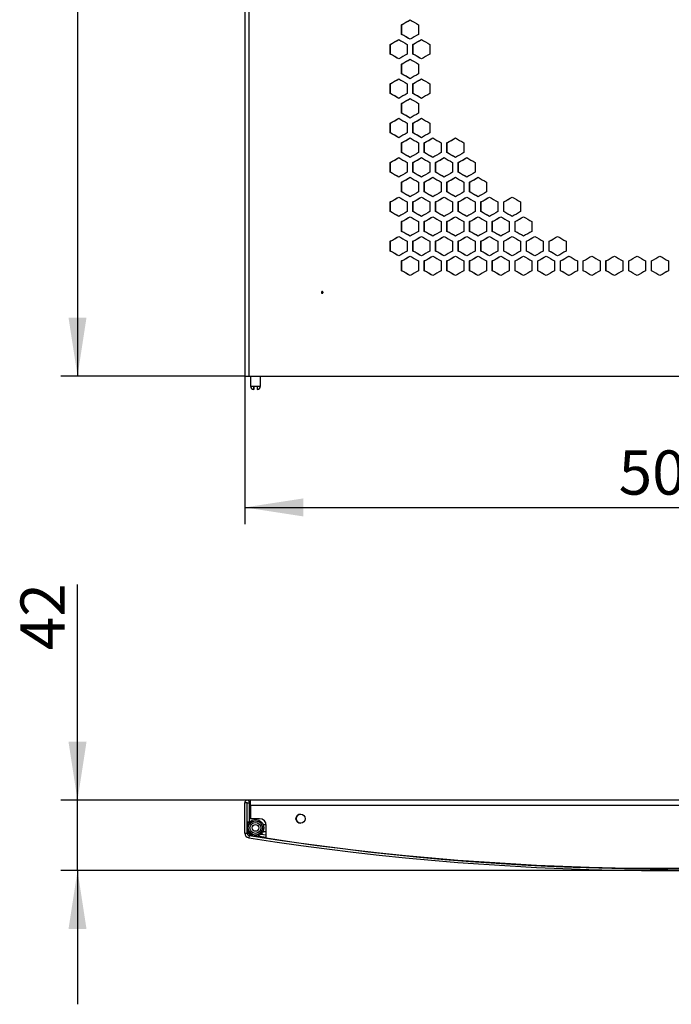
# Model space of a CAD drawing. Units: millimetres. Extents: x 14 to 113, y 47 to 286.
# Drawn here: x 48 to 87, y 47 to 106 of the extents above; entities that cross this region are included whole.
import ezdxf

# ---------------------------------------------------------------- set-up
doc = ezdxf.new("R2010")
doc.units = ezdxf.units.MM
doc.header["$PDSIZE"] = -1
doc.layers.add('ОСНОВНОЙ', color=7, linetype='Continuous')
doc.styles.add('SLDTEXTSTYLE0', font='TXT', dxfattribs={"width": 0.605})
doc.dimstyles.new('SLDDIMSTYLE0', dxfattribs={"dimtxt": 2.568319, "dimasz": 3.5, "dimexe": 0, "dimexo": 0.0625, "dimgap": 0.64208, "dimtad": 2, "dimdec": 0, "dimlfac": 10, "dimrnd": 1e-09, "dimzin": 12, "dimdsep": 46, "dimtxsty": 'SLDTEXTSTYLE0', "dimsah": 1, "dimcen": 0.09, "dimadec": 0, "dimazin": 3, "dimtfac": 1, "dimtdec": 0, "dimtofl": 0, "dimtmove": 0, "dimatfit": 3, "dimfxl": 0, "dimfrac": 2, "dimtolj": 1, "dimtzin": 12, "dimarcsym": 0})
doc.dimstyles.new('SLDDIMSTYLE1', dxfattribs={"dimtxt": 2.568319, "dimasz": 3.5, "dimexe": 0, "dimexo": 0.0625, "dimgap": 0.64208, "dimtad": 2, "dimdec": 1, "dimlfac": 10, "dimrnd": 1e-09, "dimzin": 12, "dimdsep": 46, "dimtxsty": 'SLDTEXTSTYLE0', "dimsah": 1, "dimcen": 0.09, "dimadec": 0, "dimazin": 3, "dimtfac": 1, "dimtdec": 1, "dimtofl": 0, "dimtmove": 0, "dimatfit": 3, "dimfxl": 0, "dimfrac": 2, "dimtolj": 1, "dimtzin": 12, "dimarcsym": 0})
doc.dimstyles.new('SLDDIMSTYLE2', dxfattribs={"dimtxt": 2.568319, "dimasz": 3.5, "dimexe": 0, "dimexo": 0.0625, "dimgap": 0.64208, "dimtad": 2, "dimdec": 1, "dimlfac": 10, "dimrnd": 1e-09, "dimzin": 12, "dimdsep": 46, "dimtxsty": 'SLDTEXTSTYLE0', "dimsah": 1, "dimcen": 0.09, "dimadec": 0, "dimazin": 3, "dimtfac": 1, "dimtdec": 1, "dimtmove": 0, "dimatfit": 0, "dimfxl": 0, "dimfrac": 2, "dimtolj": 1, "dimtzin": 12, "dimarcsym": 0})

# ---------------------------------------------------------------- blocks, each defined once
blk = doc.blocks.new('_D')
at = {"layer": 'ОСНОВНОЙ'}
for p, q in [((61.934, 274.906), (50.934, 274.906)), ((51.934, 274.906), (51.934, 84.586)), ((61.934, 84.586), (50.934, 84.586))]:
    blk.add_line(p, q, dxfattribs=at)
for points in [[(51.934, 274.906), (51.396, 271.406), (52.473, 271.406)], [(51.934, 84.586), (52.473, 88.086), (51.396, 88.086)]]:
    blk.add_solid(points, dxfattribs=at)
at = {"layer": 'ОСНОВНОЙ', "insert": (48.524, 175.827), "char_height": 2.6458, "attachment_point": 1, "rotation": 90, "style": 'SLDTEXTSTYLE0'}
blk.add_mtext('1903', dxfattribs=at)
blk = doc.blocks.new('_D_1')
at = {"layer": 'ОСНОВНОЙ'}
for p, q in [((61.934, 84.586), (61.934, 75.728)), ((112.534, 84.586), (112.534, 75.728)), ((61.934, 76.728), (112.534, 76.728))]:
    blk.add_line(p, q, dxfattribs=at)
for points in [[(61.934, 76.728), (65.434, 76.189), (65.434, 77.266)], [(112.534, 76.728), (109.034, 77.266), (109.034, 76.189)]]:
    blk.add_solid(points, dxfattribs=at)
at = {"layer": 'ОСНОВНОЙ', "insert": (84.295, 80.138), "char_height": 2.6458, "attachment_point": 1, "style": 'SLDTEXTSTYLE0'}
blk.add_mtext('506', dxfattribs=at)
blk = doc.blocks.new('_D_2')
at = {"layer": 'ОСНОВНОЙ'}
for p, q in [((51.934, 59.209), (51.934, 72.108)), ((62.274, 59.209), (50.934, 59.209)), ((51.934, 55.009), (51.934, 59.209)), ((87.234, 55.009), (50.934, 55.009)), ((51.934, 55.009), (51.934, 47.009))]:
    blk.add_line(p, q, dxfattribs=at)
for points in [[(51.934, 59.209), (52.473, 62.709), (51.396, 62.709)], [(51.934, 55.009), (51.396, 51.509), (52.473, 51.509)]]:
    blk.add_solid(points, dxfattribs=at)
at = {"layer": 'ОСНОВНОЙ', "insert": (48.524, 68.189), "char_height": 2.6458, "attachment_point": 1, "rotation": 90, "style": 'SLDTEXTSTYLE0'}
blk.add_mtext('42', dxfattribs=at)

msp = doc.modelspace()

# ---------------------------------------------------------------- linework, layer by layer
at = {"color": 7, "linetype": 'Continuous', "lineweight": 25}
for p, q in [((61.934, 274.906), (61.934, 84.586)), ((62.171, 274.906), (62.171, 84.586)), ((71.317, 105.018), (71.317, 105.601)), ((71.331, 105.601), (71.317, 105.601)), ((71.331, 105.018), (71.331, 105.601)), ((72.323, 105.601), (72.323, 105.018)), ((71.331, 105.018), (71.317, 105.018)), ((70.64, 103.841), (70.64, 104.424)), ((70.654, 104.424), (70.64, 104.424)), ((70.654, 103.841), (70.654, 104.424)), ((71.645, 104.424), (71.645, 103.841)), ((71.994, 103.841), (71.994, 104.424)), ((72.007, 104.424), (71.994, 104.424)), ((72.007, 103.841), (72.007, 104.424)), ((73, 104.424), (73, 103.841)), ((70.654, 103.841), (70.64, 103.841)), ((72.007, 103.841), (71.994, 103.841)), ((71.317, 102.663), (71.317, 103.246)), ((71.331, 103.246), (71.317, 103.246)), ((71.331, 102.663), (71.331, 103.246)), ((72.323, 103.246), (72.323, 102.663)), ((71.331, 102.663), (71.317, 102.663)), ((70.64, 101.485), (70.64, 102.068)), ((70.654, 102.068), (70.64, 102.068)), ((70.654, 101.485), (70.654, 102.068)), ((71.645, 102.068), (71.645, 101.485)), ((71.994, 101.485), (71.994, 102.068)), ((72.007, 102.068), (71.994, 102.068)), ((72.007, 101.485), (72.007, 102.068)), ((73, 102.068), (73, 101.485)), ((70.654, 101.485), (70.64, 101.485)), ((72.007, 101.485), (71.994, 101.485)), ((71.317, 100.307), (71.317, 100.89)), ((71.331, 100.89), (71.317, 100.89)), ((71.331, 100.307), (71.331, 100.89)), ((72.323, 100.89), (72.323, 100.307)), ((71.331, 100.307), (71.317, 100.307)), ((70.64, 99.129), (70.64, 99.712)), ((70.654, 99.712), (70.64, 99.712)), ((70.654, 99.129), (70.654, 99.712)), ((71.645, 99.712), (71.645, 99.129)), ((71.994, 99.129), (71.994, 99.712)), ((72.007, 99.712), (71.994, 99.712)), ((72.007, 99.129), (72.007, 99.712)), ((73, 99.712), (73, 99.129)), ((70.654, 99.129), (70.64, 99.129)), ((72.007, 99.129), (71.994, 99.129)), ((71.317, 97.952), (71.317, 98.535)), ((71.331, 98.535), (71.317, 98.535)), ((71.331, 97.952), (71.331, 98.535)), ((72.323, 98.535), (72.323, 97.952)), ((72.671, 97.952), (72.671, 98.535)), ((72.684, 98.535), (72.671, 98.535)), ((72.684, 97.952), (72.684, 98.535)), ((73.678, 98.535), (73.678, 97.952)), ((74.027, 97.952), (74.027, 98.535)), ((74.039, 98.535), (74.027, 98.535)), ((74.039, 97.952), (74.039, 98.535)), ((75.034, 98.535), (75.034, 97.952)), ((71.331, 97.952), (71.317, 97.952)), ((72.684, 97.952), (72.671, 97.952)), ((74.039, 97.952), (74.027, 97.952)), ((70.64, 96.774), (70.64, 97.357)), ((70.654, 97.357), (70.64, 97.357)), ((70.654, 96.774), (70.654, 97.357)), ((71.645, 97.357), (71.645, 96.774)), ((71.994, 96.774), (71.994, 97.357)), ((72.007, 97.357), (71.994, 97.357)), ((72.007, 96.774), (72.007, 97.357)), ((73, 97.357), (73, 96.774)), ((73.349, 96.774), (73.349, 97.357)), ((73.361, 97.357), (73.349, 97.357)), ((73.361, 96.774), (73.361, 97.357)), ((74.356, 97.357), (74.356, 96.774)), ((74.705, 96.774), (74.705, 97.357)), ((74.716, 97.357), (74.705, 97.357)), ((74.716, 96.774), (74.716, 97.357)), ((75.713, 97.357), (75.713, 96.774)), ((70.654, 96.774), (70.64, 96.774)), ((72.007, 96.774), (71.994, 96.774)), ((73.361, 96.774), (73.349, 96.774)), ((74.716, 96.774), (74.705, 96.774)), ((71.317, 95.596), (71.317, 96.179)), ((71.331, 96.179), (71.317, 96.179)), ((71.331, 95.596), (71.331, 96.179)), ((72.323, 96.179), (72.323, 95.596)), ((72.671, 95.596), (72.671, 96.179)), ((72.684, 96.179), (72.671, 96.179)), ((72.684, 95.596), (72.684, 96.179)), ((73.678, 96.179), (73.678, 95.596)), ((74.027, 95.596), (74.027, 96.179)), ((74.039, 96.179), (74.027, 96.179)), ((74.039, 95.596), (74.039, 96.179)), ((75.034, 96.179), (75.034, 95.596)), ((75.384, 95.596), (75.384, 96.179)), ((75.394, 96.179), (75.384, 96.179)), ((75.394, 95.596), (75.394, 96.179)), ((76.392, 96.179), (76.392, 95.596)), ((71.331, 95.596), (71.317, 95.596)), ((72.684, 95.596), (72.671, 95.596)), ((74.039, 95.596), (74.027, 95.596)), ((75.394, 95.596), (75.384, 95.596)), ((70.64, 94.418), (70.64, 95.001)), ((70.654, 95.001), (70.64, 95.001)), ((70.654, 94.418), (70.654, 95.001)), ((71.645, 95.001), (71.645, 94.418)), ((71.994, 94.418), (71.994, 95.001)), ((72.007, 95.001), (71.994, 95.001)), ((72.007, 94.418), (72.007, 95.001)), ((73, 95.001), (73, 94.418)), ((73.349, 94.418), (73.349, 95.001)), ((73.361, 95.001), (73.349, 95.001)), ((73.361, 94.418), (73.361, 95.001)), ((74.356, 95.001), (74.356, 94.418)), ((74.705, 94.418), (74.705, 95.001)), ((74.716, 95.001), (74.705, 95.001)), ((74.716, 94.418), (74.716, 95.001)), ((75.713, 95.001), (75.713, 94.418)), ((76.062, 94.418), (76.062, 95.001)), ((76.072, 95.001), (76.062, 95.001)), ((76.072, 94.418), (76.072, 95.001)), ((77.071, 95.001), (77.071, 94.418)), ((77.42, 94.418), (77.42, 95.001)), ((77.429, 95.001), (77.42, 95.001)), ((77.429, 94.418), (77.429, 95.001)), ((78.429, 95.001), (78.429, 94.418)), ((70.654, 94.418), (70.64, 94.418)), ((72.007, 94.418), (71.994, 94.418)), ((73.361, 94.418), (73.349, 94.418)), ((74.716, 94.418), (74.705, 94.418)), ((76.072, 94.418), (76.062, 94.418)), ((77.429, 94.418), (77.42, 94.418)), ((71.317, 93.24), (71.317, 93.824)), ((71.331, 93.824), (71.317, 93.824)), ((71.331, 93.24), (71.331, 93.824)), ((72.323, 93.824), (72.323, 93.24)), ((72.671, 93.24), (72.671, 93.824)), ((72.684, 93.824), (72.671, 93.824)), ((72.684, 93.24), (72.684, 93.824)), ((73.678, 93.824), (73.678, 93.24)), ((74.027, 93.24), (74.027, 93.824)), ((74.039, 93.824), (74.027, 93.824)), ((74.039, 93.24), (74.039, 93.824)), ((75.034, 93.824), (75.034, 93.24)), ((75.384, 93.24), (75.384, 93.824)), ((75.394, 93.824), (75.384, 93.824)), ((75.394, 93.24), (75.394, 93.824)), ((76.392, 93.824), (76.392, 93.24)), ((76.741, 93.24), (76.741, 93.824)), ((76.75, 93.824), (76.741, 93.824)), ((76.75, 93.24), (76.75, 93.824)), ((77.75, 93.824), (77.75, 93.24)), ((78.099, 93.24), (78.099, 93.824)), ((78.107, 93.824), (78.099, 93.824)), ((78.107, 93.24), (78.107, 93.824)), ((79.108, 93.824), (79.108, 93.24)), ((71.331, 93.24), (71.317, 93.24)), ((72.684, 93.24), (72.671, 93.24)), ((74.039, 93.24), (74.027, 93.24)), ((75.394, 93.24), (75.384, 93.24)), ((76.75, 93.24), (76.741, 93.24)), ((78.107, 93.24), (78.099, 93.24)), ((70.64, 92.063), (70.64, 92.646)), ((70.654, 92.646), (70.64, 92.646)), ((70.654, 92.063), (70.654, 92.646)), ((71.645, 92.646), (71.645, 92.063)), ((71.994, 92.063), (71.994, 92.646)), ((72.007, 92.646), (71.994, 92.646)), ((72.007, 92.063), (72.007, 92.646)), ((73, 92.646), (73, 92.063)), ((73.349, 92.063), (73.349, 92.646)), ((73.361, 92.646), (73.349, 92.646)), ((73.361, 92.063), (73.361, 92.646)), ((74.356, 92.646), (74.356, 92.063)), ((74.705, 92.063), (74.705, 92.646)), ((74.716, 92.646), (74.705, 92.646)), ((74.716, 92.063), (74.716, 92.646)), ((75.713, 92.646), (75.713, 92.063)), ((76.062, 92.063), (76.062, 92.646)), ((76.072, 92.646), (76.062, 92.646)), ((76.072, 92.063), (76.072, 92.646)), ((77.071, 92.646), (77.071, 92.063)), ((77.42, 92.063), (77.42, 92.646)), ((77.429, 92.646), (77.42, 92.646)), ((77.429, 92.063), (77.429, 92.646)), ((78.429, 92.646), (78.429, 92.063)), ((78.779, 92.063), (78.779, 92.646)), ((78.786, 92.646), (78.779, 92.646)), ((78.786, 92.063), (78.786, 92.646)), ((79.788, 92.646), (79.788, 92.063)), ((80.138, 92.063), (80.138, 92.646)), ((80.144, 92.646), (80.138, 92.646)), ((80.144, 92.063), (80.144, 92.646)), ((81.147, 92.646), (81.147, 92.063)), ((70.654, 92.063), (70.64, 92.063)), ((72.007, 92.063), (71.994, 92.063)), ((73.361, 92.063), (73.349, 92.063)), ((74.716, 92.063), (74.705, 92.063)), ((76.072, 92.063), (76.062, 92.063)), ((77.429, 92.063), (77.42, 92.063)), ((78.786, 92.063), (78.779, 92.063)), ((80.144, 92.063), (80.138, 92.063)), ((71.317, 90.885), (71.317, 91.468)), ((71.331, 91.468), (71.317, 91.468)), ((71.331, 90.885), (71.331, 91.468)), ((72.323, 91.468), (72.323, 90.885)), ((72.671, 90.885), (72.671, 91.468)), ((72.684, 91.468), (72.671, 91.468)), ((72.684, 90.885), (72.684, 91.468)), ((73.678, 91.468), (73.678, 90.885)), ((74.027, 90.885), (74.027, 91.468)), ((74.039, 91.468), (74.027, 91.468)), ((74.039, 90.885), (74.039, 91.468)), ((75.034, 91.468), (75.034, 90.885)), ((75.384, 90.885), (75.384, 91.468)), ((75.394, 91.468), (75.384, 91.468)), ((75.394, 90.885), (75.394, 91.468)), ((76.392, 91.468), (76.392, 90.885)), ((76.741, 90.885), (76.741, 91.468)), ((76.75, 91.468), (76.741, 91.468)), ((76.75, 90.885), (76.75, 91.468)), ((77.75, 91.468), (77.75, 90.885)), ((78.099, 90.885), (78.099, 91.468)), ((78.107, 91.468), (78.099, 91.468)), ((78.107, 90.885), (78.107, 91.468)), ((79.108, 91.468), (79.108, 90.885)), ((79.458, 90.885), (79.458, 91.468)), ((79.465, 91.468), (79.458, 91.468)), ((79.465, 90.885), (79.465, 91.468)), ((80.467, 91.468), (80.467, 90.885)), ((80.817, 90.885), (80.817, 91.468)), ((80.823, 91.468), (80.817, 91.468)), ((80.823, 90.885), (80.823, 91.468)), ((81.827, 91.468), (81.827, 90.885)), ((82.177, 90.885), (82.177, 91.468)), ((82.182, 91.468), (82.177, 91.468)), ((82.182, 90.885), (82.182, 91.468)), ((83.187, 91.468), (83.187, 90.885)), ((83.537, 90.885), (83.537, 91.468)), ((83.541, 91.468), (83.537, 91.468)), ((83.541, 90.885), (83.541, 91.468)), ((84.548, 91.468), (84.548, 90.885)), ((84.898, 90.885), (84.898, 91.468)), ((84.9, 91.468), (84.898, 91.468)), ((84.9, 90.885), (84.9, 91.468)), ((85.908, 91.468), (85.908, 90.885)), ((86.258, 90.885), (86.258, 91.468)), ((86.259, 91.468), (86.258, 91.468)), ((86.259, 90.885), (86.259, 91.468)), ((87.234, 91.488), (87.269, 91.468)), ((87.269, 91.468), (87.269, 90.885)), ((87.269, 91.468), (87.269, 91.468)), ((87.269, 91.468), (87.269, 90.885)), ((71.331, 90.885), (71.317, 90.885)), ((72.684, 90.885), (72.671, 90.885)), ((74.039, 90.885), (74.027, 90.885)), ((75.394, 90.885), (75.384, 90.885)), ((76.75, 90.885), (76.741, 90.885)), ((78.107, 90.885), (78.099, 90.885)), ((79.465, 90.885), (79.458, 90.885)), ((80.823, 90.885), (80.817, 90.885)), ((82.182, 90.885), (82.177, 90.885)), ((83.541, 90.885), (83.537, 90.885)), ((84.9, 90.885), (84.898, 90.885)), ((86.259, 90.885), (86.258, 90.885)), ((87.269, 90.885), (87.125, 90.802)), ((87.269, 90.885), (87.269, 90.885)), ((61.934, 84.586), (62.171, 84.586)), ((62.171, 84.586), (112.298, 84.586)), ((62.274, 84.586), (62.274, 83.986)), ((62.874, 83.986), (62.874, 84.586)), ((62.274, 83.986), (62.47, 83.986)), ((62.47, 83.986), (62.67, 83.986)), ((62.67, 83.986), (62.874, 83.986)), ((62.074, 59.064), (61.934, 59.064)), ((61.934, 57.248), (61.934, 59.064)), ((62.074, 57.399), (62.074, 59.064)), ((62.084, 59.064), (62.224, 59.064)), ((62.084, 57.909), (62.084, 59.064)), ((62.224, 57.909), (62.224, 59.064)), ((62.274, 58.909), (62.274, 59.209)), ((112.174, 59.209), (62.274, 59.209)), ((62.274, 58.909), (62.274, 58.109)), ((112.174, 58.909), (62.274, 58.909)), ((62.224, 57.909), (62.084, 57.909)), ((62.084, 57.909), (62.084, 57.655)), ((62.824, 58.109), (62.274, 58.109)), ((63.223, 57.746), (63.036, 57.749)), ((61.934, 57.248), (62.074, 57.248)), ((62.074, 57.248), (62.074, 57.399)), ((62.084, 57.456), (62.084, 57.399)), ((62.1, 57.399), (62.084, 57.399)), ((62.321, 57.123), (62.321, 57.125)), ((63.224, 57.121), (62.896, 57.173)), ((63.03, 57.349), (63.224, 57.346)), ((63.224, 56.958), (63.224, 57.709)), ((62.193, 57.109), (62.171, 56.971)), ((62.326, 57.122), (62.321, 57.123)), ((63.219, 56.98), (62.676, 57.066)), ((63.219, 56.98), (63.224, 57.015))]:
    msp.add_line(p, q, dxfattribs=at)
for centre, radius in [((65.274, 58.109), 0.275), ((62.574, 57.556), 0.5), ((62.574, 57.556), 0.425), ((62.574, 57.556), 0.325), ((62.574, 57.556), 0.2)]:
    msp.add_circle(centre, radius, dxfattribs=at)
for centre, radius, start, end in [((62.474, 83.986), 0.2, 180, 270), ((62.674, 83.986), 0.2, 270, 0), ((62.079, 59.064), 0.145, 360, 180), ((62.079, 59.064), 0.005, 360, 180), ((65.284, 58.109), 0.275, 91.0418, 270), ((62.824, 57.709), 0.4, 0, 90), ((62.214, 57.248), 0.28, 180, 261.04535), ((62.214, 57.248), 0.14, 180, 261.04535), ((62.364, 57.399), 0.28, 180, 261), ((87.234, 216.031), 161.023, 261.04535, 278.95465), ((87.234, 216.031), 160.882, 261.04535, 278.95465), ((87.224, 211.734), 156.626, 261.18575, 279.1661)]:
    msp.add_arc(centre, radius, start, end, dxfattribs=at)
for points in [[(71.317, 105.601), (71.485, 105.699), (71.652, 105.796), (71.82, 105.893)], [(71.331, 105.601), (71.498, 105.699), (71.666, 105.796), (71.833, 105.893)], [(71.82, 105.893), (71.987, 105.796), (72.155, 105.699), (72.323, 105.601)], [(71.82, 104.727), (71.652, 104.824), (71.485, 104.921), (71.317, 105.018)], [(71.833, 104.727), (71.666, 104.824), (71.498, 104.921), (71.331, 105.018)], [(72.323, 105.018), (72.155, 104.921), (71.987, 104.824), (71.82, 104.727)], [(70.64, 104.424), (70.808, 104.521), (70.975, 104.618), (71.143, 104.715)], [(70.654, 104.424), (70.822, 104.521), (70.989, 104.618), (71.157, 104.715)], [(71.143, 104.715), (71.31, 104.618), (71.478, 104.521), (71.645, 104.424)], [(71.994, 104.424), (72.162, 104.521), (72.329, 104.618), (72.497, 104.715)], [(72.007, 104.424), (72.175, 104.521), (72.342, 104.618), (72.51, 104.715)], [(72.497, 104.715), (72.665, 104.618), (72.833, 104.521), (73, 104.424)], [(71.143, 103.549), (70.975, 103.646), (70.808, 103.743), (70.64, 103.841)], [(71.157, 103.549), (70.989, 103.646), (70.822, 103.743), (70.654, 103.841)], [(71.645, 103.841), (71.478, 103.743), (71.31, 103.646), (71.143, 103.549)], [(72.497, 103.549), (72.329, 103.646), (72.162, 103.743), (71.994, 103.841)], [(72.51, 103.549), (72.342, 103.646), (72.175, 103.743), (72.007, 103.841)], [(73, 103.841), (72.833, 103.743), (72.665, 103.646), (72.497, 103.549)], [(71.317, 103.246), (71.485, 103.343), (71.652, 103.44), (71.82, 103.537)], [(71.331, 103.246), (71.498, 103.343), (71.666, 103.44), (71.833, 103.537)], [(71.82, 103.537), (71.987, 103.44), (72.155, 103.343), (72.323, 103.246)], [(71.82, 102.371), (71.652, 102.468), (71.485, 102.566), (71.317, 102.663)], [(71.833, 102.371), (71.666, 102.468), (71.498, 102.566), (71.331, 102.663)], [(72.323, 102.663), (72.155, 102.566), (71.987, 102.468), (71.82, 102.371)], [(70.64, 102.068), (70.808, 102.165), (70.975, 102.262), (71.143, 102.36)], [(70.654, 102.068), (70.822, 102.165), (70.989, 102.262), (71.157, 102.36)], [(71.143, 102.36), (71.31, 102.262), (71.478, 102.165), (71.645, 102.068)], [(71.994, 102.068), (72.162, 102.165), (72.329, 102.262), (72.497, 102.36)], [(72.007, 102.068), (72.175, 102.165), (72.342, 102.262), (72.51, 102.36)], [(72.497, 102.36), (72.665, 102.262), (72.833, 102.165), (73, 102.068)], [(71.143, 101.193), (70.975, 101.291), (70.808, 101.388), (70.64, 101.485)], [(71.157, 101.193), (70.989, 101.291), (70.822, 101.388), (70.654, 101.485)], [(71.645, 101.485), (71.478, 101.388), (71.31, 101.291), (71.143, 101.193)], [(72.497, 101.193), (72.329, 101.291), (72.162, 101.388), (71.994, 101.485)], [(72.51, 101.193), (72.342, 101.291), (72.175, 101.388), (72.007, 101.485)], [(73, 101.485), (72.833, 101.388), (72.665, 101.291), (72.497, 101.193)], [(71.317, 100.89), (71.485, 100.987), (71.652, 101.085), (71.82, 101.182)], [(71.331, 100.89), (71.498, 100.987), (71.666, 101.085), (71.833, 101.182)], [(71.82, 101.182), (71.987, 101.085), (72.155, 100.987), (72.323, 100.89)], [(71.82, 100.016), (71.652, 100.113), (71.485, 100.21), (71.317, 100.307)], [(71.833, 100.016), (71.666, 100.113), (71.498, 100.21), (71.331, 100.307)], [(72.323, 100.307), (72.155, 100.21), (71.987, 100.113), (71.82, 100.016)], [(70.64, 99.712), (70.808, 99.81), (70.975, 99.907), (71.143, 100.004)], [(70.654, 99.712), (70.822, 99.81), (70.989, 99.907), (71.157, 100.004)], [(71.143, 100.004), (71.31, 99.907), (71.478, 99.81), (71.645, 99.712)], [(71.994, 99.712), (72.162, 99.81), (72.329, 99.907), (72.497, 100.004)], [(72.007, 99.712), (72.175, 99.81), (72.342, 99.907), (72.51, 100.004)], [(72.497, 100.004), (72.665, 99.907), (72.833, 99.81), (73, 99.712)], [(71.143, 98.838), (70.975, 98.935), (70.808, 99.032), (70.64, 99.129)], [(71.157, 98.838), (70.989, 98.935), (70.822, 99.032), (70.654, 99.129)], [(71.645, 99.129), (71.478, 99.032), (71.31, 98.935), (71.143, 98.838)], [(72.497, 98.838), (72.329, 98.935), (72.162, 99.032), (71.994, 99.129)], [(72.51, 98.838), (72.342, 98.935), (72.175, 99.032), (72.007, 99.129)], [(73, 99.129), (72.833, 99.032), (72.665, 98.935), (72.497, 98.838)], [(71.317, 98.535), (71.485, 98.632), (71.652, 98.729), (71.82, 98.826)], [(71.331, 98.535), (71.498, 98.632), (71.666, 98.729), (71.833, 98.826)], [(71.82, 98.826), (71.987, 98.729), (72.155, 98.632), (72.323, 98.535)], [(72.671, 98.535), (72.839, 98.632), (73.007, 98.729), (73.175, 98.826)], [(72.684, 98.535), (72.852, 98.632), (73.019, 98.729), (73.187, 98.826)], [(73.175, 98.826), (73.343, 98.729), (73.51, 98.632), (73.678, 98.535)], [(74.027, 98.535), (74.195, 98.632), (74.363, 98.729), (74.531, 98.826)], [(74.039, 98.535), (74.206, 98.632), (74.374, 98.729), (74.542, 98.826)], [(74.531, 98.826), (74.699, 98.729), (74.867, 98.632), (75.034, 98.535)], [(71.82, 97.66), (71.652, 97.757), (71.485, 97.854), (71.317, 97.952)], [(71.833, 97.66), (71.666, 97.757), (71.498, 97.854), (71.331, 97.952)], [(72.323, 97.952), (72.155, 97.854), (71.987, 97.757), (71.82, 97.66)], [(73.175, 97.66), (73.007, 97.757), (72.839, 97.854), (72.671, 97.952)], [(73.187, 97.66), (73.019, 97.757), (72.852, 97.854), (72.684, 97.952)], [(73.678, 97.952), (73.51, 97.854), (73.343, 97.757), (73.175, 97.66)], [(74.531, 97.66), (74.363, 97.757), (74.195, 97.854), (74.027, 97.952)], [(74.542, 97.66), (74.374, 97.757), (74.206, 97.854), (74.039, 97.952)], [(75.034, 97.952), (74.867, 97.854), (74.699, 97.757), (74.531, 97.66)], [(70.64, 97.357), (70.808, 97.454), (70.975, 97.551), (71.143, 97.648)], [(70.654, 97.357), (70.822, 97.454), (70.989, 97.551), (71.157, 97.648)], [(71.143, 97.648), (71.31, 97.551), (71.478, 97.454), (71.645, 97.357)], [(71.994, 97.357), (72.162, 97.454), (72.329, 97.551), (72.497, 97.648)], [(72.007, 97.357), (72.175, 97.454), (72.342, 97.551), (72.51, 97.648)], [(72.497, 97.648), (72.665, 97.551), (72.833, 97.454), (73, 97.357)], [(73.349, 97.357), (73.517, 97.454), (73.685, 97.551), (73.853, 97.648)], [(73.361, 97.357), (73.529, 97.454), (73.697, 97.551), (73.864, 97.648)], [(73.853, 97.648), (74.02, 97.551), (74.188, 97.454), (74.356, 97.357)], [(74.705, 97.357), (74.873, 97.454), (75.041, 97.551), (75.209, 97.648)], [(74.716, 97.357), (74.884, 97.454), (75.052, 97.551), (75.22, 97.648)], [(75.209, 97.648), (75.377, 97.551), (75.545, 97.454), (75.713, 97.357)], [(71.143, 96.482), (70.975, 96.579), (70.808, 96.677), (70.64, 96.774)], [(71.157, 96.482), (70.989, 96.579), (70.822, 96.677), (70.654, 96.774)], [(71.645, 96.774), (71.478, 96.677), (71.31, 96.579), (71.143, 96.482)], [(72.497, 96.482), (72.329, 96.579), (72.162, 96.677), (71.994, 96.774)], [(72.51, 96.482), (72.342, 96.579), (72.175, 96.677), (72.007, 96.774)], [(73, 96.774), (72.833, 96.677), (72.665, 96.579), (72.497, 96.482)], [(73.853, 96.482), (73.685, 96.579), (73.517, 96.677), (73.349, 96.774)], [(73.864, 96.482), (73.697, 96.579), (73.529, 96.677), (73.361, 96.774)], [(74.356, 96.774), (74.188, 96.677), (74.02, 96.579), (73.853, 96.482)], [(75.209, 96.482), (75.041, 96.579), (74.873, 96.677), (74.705, 96.774)], [(75.22, 96.482), (75.052, 96.579), (74.884, 96.677), (74.716, 96.774)], [(75.713, 96.774), (75.545, 96.677), (75.377, 96.579), (75.209, 96.482)], [(71.317, 96.179), (71.485, 96.276), (71.652, 96.373), (71.82, 96.471)], [(71.331, 96.179), (71.498, 96.276), (71.666, 96.373), (71.833, 96.471)], [(71.82, 96.471), (71.987, 96.373), (72.155, 96.276), (72.323, 96.179)], [(72.671, 96.179), (72.839, 96.276), (73.007, 96.373), (73.175, 96.471)], [(72.684, 96.179), (72.852, 96.276), (73.019, 96.373), (73.187, 96.471)], [(73.175, 96.471), (73.343, 96.373), (73.51, 96.276), (73.678, 96.179)], [(74.027, 96.179), (74.195, 96.276), (74.363, 96.373), (74.531, 96.471)], [(74.039, 96.179), (74.206, 96.276), (74.374, 96.373), (74.542, 96.471)], [(74.531, 96.471), (74.699, 96.373), (74.867, 96.276), (75.034, 96.179)], [(75.384, 96.179), (75.552, 96.276), (75.72, 96.373), (75.888, 96.471)], [(75.394, 96.179), (75.562, 96.276), (75.73, 96.373), (75.897, 96.471)], [(75.888, 96.471), (76.056, 96.373), (76.224, 96.276), (76.392, 96.179)], [(71.82, 95.304), (71.652, 95.402), (71.485, 95.499), (71.317, 95.596)], [(71.833, 95.304), (71.666, 95.402), (71.498, 95.499), (71.331, 95.596)], [(72.323, 95.596), (72.155, 95.499), (71.987, 95.402), (71.82, 95.304)], [(73.175, 95.304), (73.007, 95.402), (72.839, 95.499), (72.671, 95.596)], [(73.187, 95.304), (73.019, 95.402), (72.852, 95.499), (72.684, 95.596)], [(73.678, 95.596), (73.51, 95.499), (73.343, 95.402), (73.175, 95.304)], [(74.531, 95.304), (74.363, 95.402), (74.195, 95.499), (74.027, 95.596)], [(74.542, 95.304), (74.374, 95.402), (74.206, 95.499), (74.039, 95.596)], [(75.034, 95.596), (74.867, 95.499), (74.699, 95.402), (74.531, 95.304)], [(75.888, 95.304), (75.72, 95.402), (75.552, 95.499), (75.384, 95.596)], [(75.897, 95.304), (75.73, 95.402), (75.562, 95.499), (75.394, 95.596)], [(76.392, 95.596), (76.224, 95.499), (76.056, 95.402), (75.888, 95.304)], [(70.64, 95.001), (70.808, 95.098), (70.975, 95.196), (71.143, 95.293)], [(70.654, 95.001), (70.822, 95.098), (70.989, 95.196), (71.157, 95.293)], [(71.143, 95.293), (71.31, 95.196), (71.478, 95.098), (71.645, 95.001)], [(71.994, 95.001), (72.162, 95.098), (72.329, 95.196), (72.497, 95.293)], [(72.007, 95.001), (72.175, 95.098), (72.342, 95.196), (72.51, 95.293)], [(72.497, 95.293), (72.665, 95.196), (72.833, 95.098), (73, 95.001)], [(73.349, 95.001), (73.517, 95.098), (73.685, 95.196), (73.853, 95.293)], [(73.361, 95.001), (73.529, 95.098), (73.697, 95.196), (73.864, 95.293)], [(73.853, 95.293), (74.02, 95.196), (74.188, 95.098), (74.356, 95.001)], [(74.705, 95.001), (74.873, 95.098), (75.041, 95.196), (75.209, 95.293)], [(74.716, 95.001), (74.884, 95.098), (75.052, 95.196), (75.22, 95.293)], [(75.209, 95.293), (75.377, 95.196), (75.545, 95.098), (75.713, 95.001)], [(76.062, 95.001), (76.23, 95.098), (76.398, 95.196), (76.566, 95.293)], [(76.072, 95.001), (76.24, 95.098), (76.408, 95.196), (76.576, 95.293)], [(76.566, 95.293), (76.734, 95.196), (76.902, 95.098), (77.071, 95.001)], [(77.42, 95.001), (77.588, 95.098), (77.756, 95.196), (77.924, 95.293)], [(77.429, 95.001), (77.597, 95.098), (77.765, 95.196), (77.933, 95.293)], [(77.924, 95.293), (78.093, 95.196), (78.261, 95.098), (78.429, 95.001)], [(71.143, 94.127), (70.975, 94.224), (70.808, 94.321), (70.64, 94.418)], [(71.157, 94.127), (70.989, 94.224), (70.822, 94.321), (70.654, 94.418)], [(71.645, 94.418), (71.478, 94.321), (71.31, 94.224), (71.143, 94.127)], [(72.497, 94.127), (72.329, 94.224), (72.162, 94.321), (71.994, 94.418)], [(72.51, 94.127), (72.342, 94.224), (72.175, 94.321), (72.007, 94.418)], [(73, 94.418), (72.833, 94.321), (72.665, 94.224), (72.497, 94.127)], [(73.853, 94.127), (73.685, 94.224), (73.517, 94.321), (73.349, 94.418)], [(73.864, 94.127), (73.697, 94.224), (73.529, 94.321), (73.361, 94.418)], [(74.356, 94.418), (74.188, 94.321), (74.02, 94.224), (73.853, 94.127)], [(75.209, 94.127), (75.041, 94.224), (74.873, 94.321), (74.705, 94.418)], [(75.22, 94.127), (75.052, 94.224), (74.884, 94.321), (74.716, 94.418)], [(75.713, 94.418), (75.545, 94.321), (75.377, 94.224), (75.209, 94.127)], [(76.566, 94.127), (76.398, 94.224), (76.23, 94.321), (76.062, 94.418)], [(76.576, 94.127), (76.408, 94.224), (76.24, 94.321), (76.072, 94.418)], [(77.071, 94.418), (76.902, 94.321), (76.734, 94.224), (76.566, 94.127)], [(77.924, 94.127), (77.756, 94.224), (77.588, 94.321), (77.42, 94.418)], [(77.933, 94.127), (77.765, 94.224), (77.597, 94.321), (77.429, 94.418)], [(78.429, 94.418), (78.261, 94.321), (78.093, 94.224), (77.924, 94.127)], [(71.317, 93.824), (71.485, 93.921), (71.652, 94.018), (71.82, 94.115)], [(71.331, 93.824), (71.498, 93.921), (71.666, 94.018), (71.833, 94.115)], [(71.82, 94.115), (71.987, 94.018), (72.155, 93.921), (72.323, 93.824)], [(72.671, 93.824), (72.839, 93.921), (73.007, 94.018), (73.175, 94.115)], [(72.684, 93.824), (72.852, 93.921), (73.019, 94.018), (73.187, 94.115)], [(73.175, 94.115), (73.343, 94.018), (73.51, 93.921), (73.678, 93.824)], [(74.027, 93.824), (74.195, 93.921), (74.363, 94.018), (74.531, 94.115)], [(74.039, 93.824), (74.206, 93.921), (74.374, 94.018), (74.542, 94.115)], [(74.531, 94.115), (74.699, 94.018), (74.867, 93.921), (75.034, 93.824)], [(75.384, 93.824), (75.552, 93.921), (75.72, 94.018), (75.888, 94.115)], [(75.394, 93.824), (75.562, 93.921), (75.73, 94.018), (75.897, 94.115)], [(75.888, 94.115), (76.056, 94.018), (76.224, 93.921), (76.392, 93.824)], [(76.741, 93.824), (76.909, 93.921), (77.077, 94.018), (77.245, 94.115)], [(76.75, 93.824), (76.918, 93.921), (77.086, 94.018), (77.254, 94.115)], [(77.245, 94.115), (77.413, 94.018), (77.581, 93.921), (77.75, 93.824)], [(78.099, 93.824), (78.267, 93.921), (78.436, 94.018), (78.604, 94.115)], [(78.107, 93.824), (78.275, 93.921), (78.443, 94.018), (78.611, 94.115)], [(78.604, 94.115), (78.772, 94.018), (78.94, 93.921), (79.108, 93.824)], [(71.82, 92.949), (71.652, 93.046), (71.485, 93.143), (71.317, 93.24)], [(71.833, 92.949), (71.666, 93.046), (71.498, 93.143), (71.331, 93.24)], [(72.323, 93.24), (72.155, 93.143), (71.987, 93.046), (71.82, 92.949)], [(73.175, 92.949), (73.007, 93.046), (72.839, 93.143), (72.671, 93.24)], [(73.187, 92.949), (73.019, 93.046), (72.852, 93.143), (72.684, 93.24)], [(73.678, 93.24), (73.51, 93.143), (73.343, 93.046), (73.175, 92.949)], [(74.531, 92.949), (74.363, 93.046), (74.195, 93.143), (74.027, 93.24)], [(74.542, 92.949), (74.374, 93.046), (74.206, 93.143), (74.039, 93.24)], [(75.034, 93.24), (74.867, 93.143), (74.699, 93.046), (74.531, 92.949)], [(75.888, 92.949), (75.72, 93.046), (75.552, 93.143), (75.384, 93.24)], [(75.897, 92.949), (75.73, 93.046), (75.562, 93.143), (75.394, 93.24)], [(76.392, 93.24), (76.224, 93.143), (76.056, 93.046), (75.888, 92.949)], [(77.245, 92.949), (77.077, 93.046), (76.909, 93.143), (76.741, 93.24)], [(77.254, 92.949), (77.086, 93.046), (76.918, 93.143), (76.75, 93.24)], [(77.75, 93.24), (77.581, 93.143), (77.413, 93.046), (77.245, 92.949)], [(78.604, 92.949), (78.436, 93.046), (78.267, 93.143), (78.099, 93.24)], [(78.611, 92.949), (78.443, 93.046), (78.275, 93.143), (78.107, 93.24)], [(79.108, 93.24), (78.94, 93.143), (78.772, 93.046), (78.604, 92.949)], [(70.64, 92.646), (70.808, 92.743), (70.975, 92.84), (71.143, 92.937)], [(70.654, 92.646), (70.822, 92.743), (70.989, 92.84), (71.157, 92.937)], [(71.143, 92.937), (71.31, 92.84), (71.478, 92.743), (71.645, 92.646)], [(71.994, 92.646), (72.162, 92.743), (72.329, 92.84), (72.497, 92.937)], [(72.007, 92.646), (72.175, 92.743), (72.342, 92.84), (72.51, 92.937)], [(72.497, 92.937), (72.665, 92.84), (72.833, 92.743), (73, 92.646)], [(73.349, 92.646), (73.517, 92.743), (73.685, 92.84), (73.853, 92.937)], [(73.361, 92.646), (73.529, 92.743), (73.697, 92.84), (73.864, 92.937)], [(73.853, 92.937), (74.02, 92.84), (74.188, 92.743), (74.356, 92.646)], [(74.705, 92.646), (74.873, 92.743), (75.041, 92.84), (75.209, 92.937)], [(74.716, 92.646), (74.884, 92.743), (75.052, 92.84), (75.22, 92.937)], [(75.209, 92.937), (75.377, 92.84), (75.545, 92.743), (75.713, 92.646)], [(76.062, 92.646), (76.23, 92.743), (76.398, 92.84), (76.566, 92.937)], [(76.072, 92.646), (76.24, 92.743), (76.408, 92.84), (76.576, 92.937)], [(76.566, 92.937), (76.734, 92.84), (76.902, 92.743), (77.071, 92.646)], [(77.42, 92.646), (77.588, 92.743), (77.756, 92.84), (77.924, 92.937)], [(77.429, 92.646), (77.597, 92.743), (77.765, 92.84), (77.933, 92.937)], [(77.924, 92.937), (78.093, 92.84), (78.261, 92.743), (78.429, 92.646)], [(78.779, 92.646), (78.947, 92.743), (79.115, 92.84), (79.283, 92.937)], [(78.786, 92.646), (78.954, 92.743), (79.122, 92.84), (79.29, 92.937)], [(79.283, 92.937), (79.451, 92.84), (79.62, 92.743), (79.788, 92.646)], [(80.138, 92.646), (80.306, 92.743), (80.474, 92.84), (80.642, 92.937)], [(80.144, 92.646), (80.312, 92.743), (80.48, 92.84), (80.648, 92.937)], [(80.642, 92.937), (80.811, 92.84), (80.979, 92.743), (81.147, 92.646)], [(71.143, 91.771), (70.975, 91.868), (70.808, 91.965), (70.64, 92.063)], [(71.157, 91.771), (70.989, 91.868), (70.822, 91.965), (70.654, 92.063)], [(71.645, 92.063), (71.478, 91.965), (71.31, 91.868), (71.143, 91.771)], [(72.497, 91.771), (72.329, 91.868), (72.162, 91.965), (71.994, 92.063)], [(72.51, 91.771), (72.342, 91.868), (72.175, 91.965), (72.007, 92.063)], [(73, 92.063), (72.833, 91.965), (72.665, 91.868), (72.497, 91.771)], [(73.853, 91.771), (73.685, 91.868), (73.517, 91.965), (73.349, 92.063)], [(73.864, 91.771), (73.697, 91.868), (73.529, 91.965), (73.361, 92.063)], [(74.356, 92.063), (74.188, 91.965), (74.02, 91.868), (73.853, 91.771)], [(75.209, 91.771), (75.041, 91.868), (74.873, 91.965), (74.705, 92.063)], [(75.22, 91.771), (75.052, 91.868), (74.884, 91.965), (74.716, 92.063)], [(75.713, 92.063), (75.545, 91.965), (75.377, 91.868), (75.209, 91.771)], [(76.566, 91.771), (76.398, 91.868), (76.23, 91.965), (76.062, 92.063)], [(76.576, 91.771), (76.408, 91.868), (76.24, 91.965), (76.072, 92.063)], [(77.071, 92.063), (76.902, 91.965), (76.734, 91.868), (76.566, 91.771)], [(77.924, 91.771), (77.756, 91.868), (77.588, 91.965), (77.42, 92.063)], [(77.933, 91.771), (77.765, 91.868), (77.597, 91.965), (77.429, 92.063)], [(78.429, 92.063), (78.261, 91.965), (78.093, 91.868), (77.924, 91.771)], [(79.283, 91.771), (79.115, 91.868), (78.947, 91.965), (78.779, 92.063)], [(79.29, 91.771), (79.122, 91.868), (78.954, 91.965), (78.786, 92.063)], [(79.788, 92.063), (79.62, 91.965), (79.451, 91.868), (79.283, 91.771)], [(80.642, 91.771), (80.474, 91.868), (80.306, 91.965), (80.138, 92.063)], [(80.648, 91.771), (80.48, 91.868), (80.312, 91.965), (80.144, 92.063)], [(81.147, 92.063), (80.979, 91.965), (80.811, 91.868), (80.642, 91.771)], [(71.317, 91.468), (71.485, 91.565), (71.652, 91.662), (71.82, 91.759)], [(71.331, 91.468), (71.498, 91.565), (71.666, 91.662), (71.833, 91.759)], [(71.82, 91.759), (71.987, 91.662), (72.155, 91.565), (72.323, 91.468)], [(72.671, 91.468), (72.839, 91.565), (73.007, 91.662), (73.175, 91.759)], [(72.684, 91.468), (72.852, 91.565), (73.019, 91.662), (73.187, 91.759)], [(73.175, 91.759), (73.343, 91.662), (73.51, 91.565), (73.678, 91.468)], [(74.027, 91.468), (74.195, 91.565), (74.363, 91.662), (74.531, 91.759)], [(74.039, 91.468), (74.206, 91.565), (74.374, 91.662), (74.542, 91.759)], [(74.531, 91.759), (74.699, 91.662), (74.867, 91.565), (75.034, 91.468)], [(75.384, 91.468), (75.552, 91.565), (75.72, 91.662), (75.888, 91.759)], [(75.394, 91.468), (75.562, 91.565), (75.73, 91.662), (75.897, 91.759)], [(75.888, 91.759), (76.056, 91.662), (76.224, 91.565), (76.392, 91.468)], [(76.741, 91.468), (76.909, 91.565), (77.077, 91.662), (77.245, 91.759)], [(76.75, 91.468), (76.918, 91.565), (77.086, 91.662), (77.254, 91.759)], [(77.245, 91.759), (77.413, 91.662), (77.581, 91.565), (77.75, 91.468)], [(78.099, 91.468), (78.267, 91.565), (78.436, 91.662), (78.604, 91.759)], [(78.107, 91.468), (78.275, 91.565), (78.443, 91.662), (78.611, 91.759)], [(78.604, 91.759), (78.772, 91.662), (78.94, 91.565), (79.108, 91.468)], [(79.458, 91.468), (79.626, 91.565), (79.794, 91.662), (79.963, 91.759)], [(79.465, 91.468), (79.633, 91.565), (79.801, 91.662), (79.969, 91.759)], [(79.963, 91.759), (80.131, 91.662), (80.299, 91.565), (80.467, 91.468)], [(80.817, 91.468), (80.986, 91.565), (81.154, 91.662), (81.322, 91.759)], [(80.823, 91.468), (80.991, 91.565), (81.159, 91.662), (81.327, 91.759)], [(81.322, 91.759), (81.491, 91.662), (81.659, 91.565), (81.827, 91.468)], [(82.177, 91.468), (82.346, 91.565), (82.514, 91.662), (82.682, 91.759)], [(82.182, 91.468), (82.35, 91.565), (82.518, 91.662), (82.686, 91.759)], [(82.682, 91.759), (82.851, 91.662), (83.019, 91.565), (83.187, 91.468)], [(83.537, 91.468), (83.706, 91.565), (83.874, 91.662), (84.043, 91.759)], [(83.541, 91.468), (83.709, 91.565), (83.877, 91.662), (84.045, 91.759)], [(84.043, 91.759), (84.211, 91.662), (84.379, 91.565), (84.548, 91.468)], [(84.898, 91.468), (85.066, 91.565), (85.235, 91.662), (85.403, 91.759)], [(84.9, 91.468), (85.068, 91.565), (85.236, 91.662), (85.405, 91.759)], [(85.403, 91.759), (85.571, 91.662), (85.74, 91.565), (85.908, 91.468)], [(86.258, 91.468), (86.427, 91.565), (86.595, 91.662), (86.764, 91.759)], [(86.259, 91.468), (86.428, 91.565), (86.596, 91.662), (86.764, 91.759)], [(86.764, 91.759), (86.932, 91.662), (87.101, 91.565), (87.269, 91.468)], [(71.82, 90.593), (71.652, 90.69), (71.485, 90.788), (71.317, 90.885)], [(71.833, 90.593), (71.666, 90.69), (71.498, 90.788), (71.331, 90.885)], [(72.323, 90.885), (72.155, 90.788), (71.987, 90.69), (71.82, 90.593)], [(73.175, 90.593), (73.007, 90.69), (72.839, 90.788), (72.671, 90.885)], [(73.187, 90.593), (73.019, 90.69), (72.852, 90.788), (72.684, 90.885)], [(73.678, 90.885), (73.51, 90.788), (73.343, 90.69), (73.175, 90.593)], [(74.531, 90.593), (74.363, 90.69), (74.195, 90.788), (74.027, 90.885)], [(74.542, 90.593), (74.374, 90.69), (74.206, 90.788), (74.039, 90.885)], [(75.034, 90.885), (74.867, 90.788), (74.699, 90.69), (74.531, 90.593)], [(75.888, 90.593), (75.72, 90.69), (75.552, 90.788), (75.384, 90.885)], [(75.897, 90.593), (75.73, 90.69), (75.562, 90.788), (75.394, 90.885)], [(76.392, 90.885), (76.224, 90.788), (76.056, 90.69), (75.888, 90.593)], [(77.245, 90.593), (77.077, 90.69), (76.909, 90.788), (76.741, 90.885)], [(77.254, 90.593), (77.086, 90.69), (76.918, 90.788), (76.75, 90.885)], [(77.75, 90.885), (77.581, 90.788), (77.413, 90.69), (77.245, 90.593)], [(78.604, 90.593), (78.436, 90.69), (78.267, 90.788), (78.099, 90.885)], [(78.611, 90.593), (78.443, 90.69), (78.275, 90.788), (78.107, 90.885)], [(79.108, 90.885), (78.94, 90.788), (78.772, 90.69), (78.604, 90.593)], [(79.963, 90.593), (79.794, 90.69), (79.626, 90.788), (79.458, 90.885)], [(79.969, 90.593), (79.801, 90.69), (79.633, 90.788), (79.465, 90.885)], [(80.467, 90.885), (80.299, 90.788), (80.131, 90.69), (79.963, 90.593)], [(81.322, 90.593), (81.154, 90.69), (80.986, 90.788), (80.817, 90.885)], [(81.327, 90.593), (81.159, 90.69), (80.991, 90.788), (80.823, 90.885)], [(81.827, 90.885), (81.659, 90.788), (81.491, 90.69), (81.322, 90.593)], [(82.682, 90.593), (82.514, 90.69), (82.346, 90.788), (82.177, 90.885)], [(82.686, 90.593), (82.518, 90.69), (82.35, 90.788), (82.182, 90.885)], [(83.187, 90.885), (83.019, 90.788), (82.851, 90.69), (82.682, 90.593)], [(84.043, 90.593), (83.874, 90.69), (83.706, 90.788), (83.537, 90.885)], [(84.045, 90.593), (83.877, 90.69), (83.709, 90.788), (83.541, 90.885)], [(84.548, 90.885), (84.379, 90.788), (84.211, 90.69), (84.043, 90.593)], [(85.403, 90.593), (85.235, 90.69), (85.066, 90.788), (84.898, 90.885)], [(85.405, 90.593), (85.236, 90.69), (85.068, 90.788), (84.9, 90.885)], [(85.908, 90.885), (85.74, 90.788), (85.571, 90.69), (85.403, 90.593)], [(86.764, 90.593), (86.595, 90.69), (86.427, 90.788), (86.258, 90.885)], [(86.764, 90.593), (86.596, 90.69), (86.428, 90.788), (86.259, 90.885)], [(87.269, 90.885), (87.101, 90.788), (86.932, 90.69), (86.764, 90.593)]]:
    msp.add_open_spline(points, degree=3, dxfattribs=at)
for points, knots in [([(66.518, 89.586), (66.518, 89.594), (66.52, 89.608), (66.529, 89.625), (66.547, 89.635), (66.568, 89.637), (66.589, 89.635), (66.606, 89.625), (66.616, 89.607), (66.618, 89.586), (66.616, 89.565), (66.606, 89.548), (66.588, 89.538), (66.568, 89.536), (66.547, 89.538), (66.529, 89.548), (66.519, 89.565), (66.518, 89.579), (66.518, 89.586)], [0, 0, 0, 0, 0.0687538, 0.125338, 0.1816609, 0.2497681, 0.3184988, 0.3751183, 0.4315459, 0.4998014, 0.5680552, 0.6244803, 0.6809994, 0.7494861, 0.8182892, 0.8748371, 0.9313308, 1, 1, 1, 1]), ([(66.536, 89.586), (66.537, 89.594), (66.537, 89.605), (66.543, 89.617), (66.548, 89.624), (66.556, 89.63), (66.568, 89.635), (66.578, 89.636), (66.585, 89.636)], [0, 0, 0, 0, 0.276268, 0.394139, 0.505137, 0.615843, 0.732887, 1, 1, 1, 1]), ([(66.585, 89.536), (66.578, 89.537), (66.568, 89.537), (66.555, 89.543), (66.548, 89.549), (66.542, 89.556), (66.537, 89.568), (66.536, 89.579), (66.536, 89.586)], [0, 0, 0, 0, 0.2723764, 0.3892136, 0.4993246, 0.609404, 0.726152, 1, 1, 1, 1]), ([(62.479, 83.986), (62.479, 83.976), (62.479, 83.945), (62.478, 83.894), (62.478, 83.843), (62.477, 83.806), (62.476, 83.785), (62.474, 83.787), (62.473, 83.785), (62.472, 83.81), (62.471, 83.857), (62.471, 83.92), (62.47, 83.965), (62.47, 83.986), (62.47, 83.986)], [0, 0, 0, 0, 0.038735, 0.119604, 0.200956, 0.284217, 0.372537, 0.500273, 0.628067, 0.7286, 0.829844, 0.916889, 0.999279, 1, 1, 1, 1]), ([(62.67, 83.986), (62.67, 83.976), (62.67, 83.945), (62.671, 83.894), (62.671, 83.843), (62.672, 83.806), (62.673, 83.786), (62.674, 83.785), (62.674, 83.787), (62.674, 83.787)], [0, 0, 0, 0, 0.077142, 0.238193, 0.400208, 0.566025, 0.741915, 0.996305, 1, 1, 1, 1])]:
    msp.add_open_spline(points, degree=3, knots=knots, dxfattribs=at)
at = {"layer": 'ОСНОВНОЙ', "lineweight": 18}
msp.add_point((87.234, 55.009), dxfattribs=at)

# ---------------------------------------------------------------- dimensions: what is measured, and where the dimension line sits
at = {"layer": 'ОСНОВНОЙ'}
for base, p1, p2, dimstyle, picture, middle in [((51.934, 84.586), (61.934, 274.906), (61.934, 84.586), 'SLDDIMSTYLE0', '_D', (51.934, 179.746)), ((51.934, 59.209), (87.234, 55.009), (62.274, 59.209), 'SLDDIMSTYLE2', '_D_2', (51.934, 70.148))]:
    dim = msp.add_linear_dim(base=base, p1=p1, p2=p2, angle=90, dimstyle=dimstyle, dxfattribs=at)
    dim.commit()
    dim.dimension.update_dxf_attribs({"geometry": picture, "text_midpoint": middle, "dimtype": 160})
dim = msp.add_linear_dim(base=(112.534, 76.728), p1=(61.934, 84.586), p2=(112.534, 84.586), dimstyle='SLDDIMSTYLE1', dxfattribs=at)
dim.commit()
dim.dimension.update_dxf_attribs({"geometry": '_D_1', "text_midpoint": (87.234, 76.728), "dimtype": 160})

doc.saveas('drawing.dxf')
